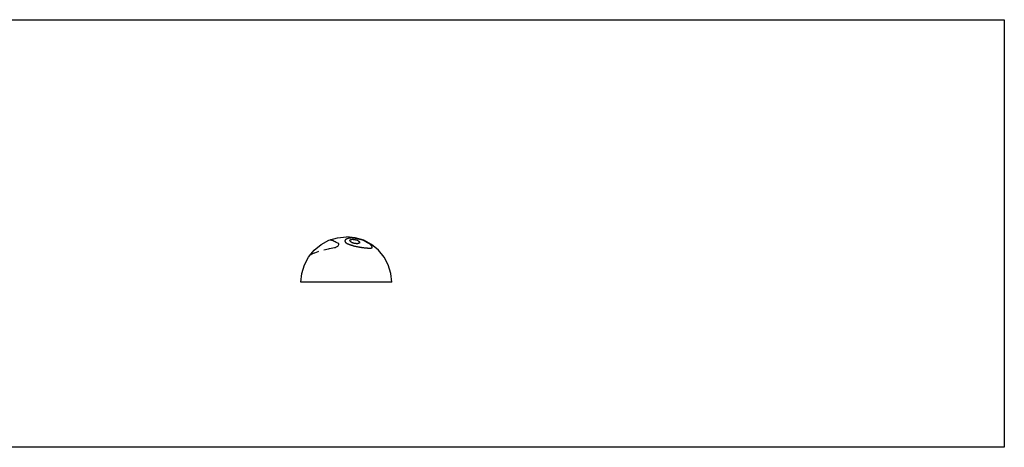
# Model space of a CAD drawing. Extents: x -8206 to 7587, y -6153 to 6153.
# Drawn here: x -310 to 5097, y 3804 to 6153 of the extents above; entities that cross this region are included whole.
import ezdxf

# ---------------------------------------------------------------- set-up
doc = ezdxf.new("R2010")
doc.units = 0
doc.layers.get('0').update_dxf_attribs({"linetype": 'CONTINUOUS'})

msp = doc.modelspace()

# ---------------------------------------------------------------- linework, layer by layer
for p, q in [((-1976, 6153.1), (5097, 6153.1)), ((5097, 6153.1), (5097, 3804.1)), ((1345.8, 4918.3), (1388.8, 4941.3)), ((1388.8, 4941.3), (1395, 4943.2)), ((1394.9, 4943), (1395, 4943.2)), ((1396.8, 4943.2), (1394.9, 4943)), ((1395, 4943.2), (1435.6, 4955.5)), ((1397.7, 4942.9), (1396.8, 4943.2)), ((1400.2, 4942.7), (1397.7, 4942.9)), ((1400.2, 4942.7), (1402.5, 4941.9)), ((1405.3, 4941.4), (1402.5, 4941.9)), ((1404.9, 4941.3), (1405.3, 4941.4)), ((1405.7, 4941.3), (1404.9, 4941.3)), ((1405.7, 4941.3), (1405.3, 4941.4)), ((1409, 4939.3), (1405.7, 4941.3)), ((1412.5, 4938.1), (1409, 4939.3)), ((1417.4, 4935.1), (1412.5, 4938.1)), ((1422.6, 4933), (1417.4, 4935.1)), ((1427.5, 4930.1), (1422.6, 4933)), ((1436.8, 4926.1), (1427.5, 4930.1)), ((1435.6, 4955.5), (1484.2, 4960.3)), ((1439.2, 4924.7), (1436.8, 4926.1)), ((1441.1, 4923.3), (1439.2, 4924.7)), ((1442.3, 4921.7), (1441.1, 4923.3)), ((1442.7, 4919.9), (1442.3, 4921.7)), ((1442.4, 4918.3), (1442.7, 4919.9)), ((1476.7, 4939.8), (1476.6, 4938.9)), ((1476.6, 4938.9), (1476.6, 4937.9)), ((1476.6, 4937.9), (1476.6, 4937)), ((1476.6, 4937), (1476.7, 4936.1)), ((1476.9, 4940.8), (1476.7, 4939.8)), ((1476.7, 4936.1), (1476.9, 4935.2)), ((1477, 4941.3), (1476.9, 4940.8)), ((1476.9, 4935.2), (1477.2, 4934.3)), ((1477.2, 4941.6), (1477, 4941.3)), ((1477.5, 4942.1), (1477.2, 4941.6)), ((1477.2, 4934.3), (1477.5, 4933.4)), ((1477.9, 4942.7), (1477.5, 4942.1)), ((1477.5, 4933.4), (1477.9, 4932.6)), ((1478.4, 4943.3), (1477.9, 4942.7)), ((1477.9, 4932.6), (1478.4, 4931.7)), ((1478.9, 4943.8), (1478.4, 4943.3)), ((1478.4, 4931.7), (1478.9, 4930.9)), ((1479.5, 4944.4), (1478.9, 4943.8)), ((1478.9, 4930.9), (1479.6, 4930.1)), ((1480.2, 4945), (1479.5, 4944.4)), ((1479.6, 4930.1), (1480.2, 4929.4)), ((1481, 4945.6), (1480.2, 4945)), ((1480.2, 4929.4), (1481, 4928.6)), ((1481.8, 4946.2), (1481, 4945.6)), ((1481, 4928.6), (1481.8, 4927.9)), ((1482.7, 4946.7), (1481.8, 4946.2)), ((1481.8, 4927.9), (1482.7, 4927.2)), ((1483.7, 4947.3), (1482.7, 4946.7)), ((1482.7, 4927.2), (1483.7, 4926.5)), ((1484.2, 4947.6), (1483.7, 4947.3)), ((1483.7, 4926.5), (1484.2, 4926.2)), ((1532.8, 4955.5), (1484.2, 4960.3)), ((1484.7, 4947.9), (1484.2, 4947.6)), ((1484.2, 4926.2), (1484.7, 4925.8)), ((1485.8, 4948.4), (1484.7, 4947.9)), ((1484.7, 4925.8), (1485.8, 4925.1)), ((1487, 4948.9), (1485.8, 4948.4)), ((1485.8, 4925.1), (1487, 4924.3)), ((1488.2, 4949.4), (1487, 4948.9)), ((1487, 4924.3), (1488.2, 4923.6)), ((1489.5, 4949.9), (1488.2, 4949.4)), ((1488.2, 4923.6), (1489.5, 4923)), ((1490.9, 4950.4), (1489.5, 4949.9)), ((1489.5, 4923), (1490.9, 4922.3)), ((1492.3, 4950.9), (1490.9, 4950.4)), ((1490.9, 4922.3), (1492.3, 4921.7)), ((1493.7, 4951.4), (1492.3, 4950.9)), ((1492.3, 4921.7), (1493.8, 4921)), ((1495.3, 4951.9), (1493.7, 4951.4)), ((1493.8, 4921), (1495.3, 4920.4)), ((1495.9, 4952), (1495.3, 4951.9)), ((1495.3, 4920.4), (1496.9, 4919.9)), ((1496.8, 4952.3), (1495.9, 4952)), ((1498.5, 4952.6), (1496.8, 4952.3)), ((1496.9, 4919.9), (1498.5, 4919.3)), ((1500.2, 4952.9), (1498.5, 4952.6)), ((1501.9, 4953.2), (1500.2, 4952.9)), ((1503.7, 4953.5), (1501.9, 4953.2)), ((1505, 4953.7), (1503.7, 4953.5)), ((1503.9, 4941.8), (1504.1, 4942.3)), ((1503.9, 4941.3), (1503.9, 4941.8)), ((1504, 4940.5), (1503.9, 4941.3)), ((1504.2, 4939.6), (1504, 4940.5)), ((1504.1, 4942.3), (1504.3, 4942.7)), ((1504.4, 4938.7), (1504.2, 4939.6)), ((1504.3, 4942.7), (1504.6, 4943.2)), ((1504.8, 4937.8), (1504.4, 4938.7)), ((1504.6, 4943.2), (1505.1, 4943.6)), ((1505.3, 4936.9), (1504.8, 4937.8)), ((1505.5, 4953.8), (1505, 4953.7)), ((1505.1, 4943.6), (1505.6, 4944)), ((1505.9, 4936), (1505.3, 4936.9)), ((1507.4, 4953.9), (1505.5, 4953.8)), ((1505.6, 4944), (1506.3, 4944.4)), ((1506.6, 4935.1), (1505.9, 4936)), ((1506.3, 4944.4), (1507, 4944.8)), ((1507.3, 4934.3), (1506.6, 4935.1)), ((1507, 4944.8), (1507.8, 4945.1)), ((1508.2, 4933.4), (1507.3, 4934.3)), ((1509.3, 4954), (1507.4, 4953.9)), ((1507.8, 4945.1), (1508.7, 4945.4)), ((1509.2, 4932.6), (1508.2, 4933.4)), ((1508.7, 4945.4), (1509.7, 4945.7)), ((1510.2, 4931.7), (1509.2, 4932.6)), ((1511.3, 4954.2), (1509.3, 4954)), ((1509.7, 4945.7), (1510.8, 4946)), ((1511.3, 4930.9), (1510.2, 4931.7)), ((1510.8, 4946), (1512, 4946.2)), ((1513.3, 4954.2), (1511.3, 4954.2)), ((1512.5, 4930.2), (1511.3, 4930.9)), ((1512, 4946.2), (1513.2, 4946.5)), ((1513.7, 4929.4), (1512.5, 4930.2)), ((1513.2, 4946.5), (1514, 4946.6)), ((1513.4, 4954.2), (1513.3, 4954.2)), ((1515.3, 4954.2), (1513.4, 4954.2)), ((1515.1, 4928.7), (1513.7, 4929.4)), ((1514, 4946.6), (1514.5, 4946.6)), ((1514.5, 4946.6), (1515.8, 4946.7)), ((1516.5, 4928), (1515.1, 4928.7)), ((1517.4, 4954.1), (1515.3, 4954.2)), ((1515.8, 4946.7), (1517.2, 4946.7)), ((1517.9, 4927.4), (1516.5, 4928)), ((1517.2, 4946.7), (1518.7, 4946.7)), ((1519.5, 4954), (1517.4, 4954.1)), ((1519.4, 4926.7), (1517.9, 4927.4)), ((1518.7, 4946.7), (1520.2, 4946.7)), ((1520.9, 4926.2), (1519.4, 4926.7)), ((1521.7, 4953.9), (1519.5, 4954)), ((1520.2, 4946.7), (1521.8, 4946.6)), ((1522.5, 4925.7), (1520.9, 4926.2)), ((1522.4, 4953.8), (1521.7, 4953.9)), ((1521.8, 4946.6), (1523.4, 4946.5)), ((1523.8, 4953.6), (1522.4, 4953.8)), ((1524.1, 4925.2), (1522.5, 4925.7)), ((1523.4, 4946.5), (1525, 4946.4)), ((1526, 4953.3), (1523.8, 4953.6)), ((1525.7, 4924.8), (1524.1, 4925.2)), ((1525, 4946.4), (1526.6, 4946.2)), ((1527.3, 4924.4), (1525.7, 4924.8)), ((1528.2, 4953), (1526, 4953.3)), ((1526.6, 4946.2), (1528.3, 4946)), ((1529, 4924), (1527.3, 4924.4)), ((1530.5, 4952.7), (1528.2, 4953)), ((1528.3, 4946), (1528.6, 4946)), ((1528.6, 4946), (1529.9, 4945.7)), ((1530.6, 4923.8), (1529, 4924)), ((1529.9, 4945.7), (1531.6, 4945.4)), ((1532.8, 4952.4), (1530.5, 4952.7)), ((1532.3, 4923.6), (1530.6, 4923.8)), ((1531.6, 4945.4), (1533.2, 4945.1)), ((1533.4, 4923.4), (1532.3, 4923.6)), ((1579.5, 4941.3), (1532.8, 4955.5)), ((1533.3, 4952.3), (1532.8, 4952.4)), ((1533.2, 4945.1), (1534.9, 4944.7)), ((1535, 4951.9), (1533.3, 4952.3)), ((1533.9, 4923.3), (1533.4, 4923.4)), ((1535.6, 4923.1), (1533.9, 4923.3)), ((1534.9, 4944.7), (1536.5, 4944.3)), ((1537.3, 4951.4), (1535, 4951.9)), ((1537.2, 4922.8), (1535.6, 4923.1)), ((1536.5, 4944.3), (1538.1, 4943.9)), ((1538.8, 4922.7), (1537.2, 4922.8)), ((1539.7, 4950.9), (1537.3, 4951.4)), ((1538.1, 4943.9), (1539.6, 4943.4)), ((1540.3, 4922.5), (1538.8, 4922.7)), ((1539.6, 4943.4), (1541.2, 4943)), ((1542, 4950.4), (1539.7, 4950.9)), ((1541.8, 4922.5), (1540.3, 4922.5)), ((1541.2, 4943), (1542.7, 4942.5)), ((1543.3, 4922.5), (1541.8, 4922.5)), ((1544.3, 4949.9), (1542, 4950.4)), ((1542.7, 4942.5), (1544.1, 4942.1)), ((1544.7, 4922.5), (1543.3, 4922.5)), ((1544.1, 4942.1), (1545.5, 4941.6)), ((1546.7, 4949.4), (1544.3, 4949.9)), ((1546.1, 4922.6), (1544.7, 4922.5)), ((1545.5, 4941.6), (1546.2, 4941.3)), ((1547.4, 4922.8), (1546.1, 4922.6)), ((1546.2, 4941.3), (1546.8, 4940.9)), ((1549, 4948.9), (1546.7, 4949.4)), ((1546.8, 4940.9), (1548.1, 4940.1)), ((1548.6, 4923), (1547.4, 4922.8)), ((1548.1, 4940.1), (1549.2, 4939.2)), ((1549.8, 4923.3), (1548.6, 4923)), ((1549.8, 4948.7), (1549, 4948.9)), ((1549.2, 4939.2), (1550.4, 4938.3)), ((1551.4, 4948.3), (1549.8, 4948.7)), ((1550.8, 4923.6), (1549.8, 4923.3)), ((1550.4, 4938.3), (1551.4, 4937.4)), ((1551.8, 4924), (1550.8, 4923.6)), ((1553.7, 4947.6), (1551.4, 4948.3)), ((1551.4, 4937.4), (1552.3, 4936.5)), ((1552.7, 4924.4), (1551.8, 4924)), ((1552.3, 4936.5), (1553.2, 4935.6)), ((1553.6, 4924.9), (1552.7, 4924.4)), ((1553.2, 4935.6), (1554, 4934.8)), ((1553.9, 4925.1), (1553.6, 4924.9)), ((1556.1, 4947), (1553.7, 4947.6)), ((1554.3, 4925.3), (1553.9, 4925.1)), ((1554, 4934.8), (1554.7, 4933.9)), ((1554.9, 4925.7), (1554.3, 4925.3)), ((1554.7, 4933.9), (1555.2, 4933.1)), ((1555.5, 4926.2), (1554.9, 4925.7)), ((1555.2, 4933.1), (1555.7, 4932.2)), ((1555.9, 4926.7), (1555.5, 4926.2)), ((1555.7, 4932.2), (1556.1, 4931.4)), ((1556.3, 4927.3), (1555.9, 4926.7)), ((1558.4, 4946.3), (1556.1, 4947)), ((1556.1, 4931.4), (1556.4, 4930.7)), ((1556.5, 4927.9), (1556.3, 4927.3)), ((1556.4, 4930.7), (1556.6, 4929.9)), ((1556.6, 4928.5), (1556.5, 4927.9)), ((1556.6, 4929.9), (1556.7, 4929.2)), ((1556.7, 4929.2), (1556.6, 4928.5)), ((1560.7, 4945.7), (1558.4, 4946.3)), ((1563.1, 4945), (1560.7, 4945.7)), ((1565.4, 4944.4), (1563.1, 4945)), ((1567.7, 4943.7), (1565.4, 4944.4)), ((1570, 4943.1), (1567.7, 4943.7)), ((1572.2, 4942.4), (1570, 4943.1)), ((1574.5, 4941.8), (1572.2, 4942.4)), ((1576.1, 4941.3), (1574.5, 4941.8)), ((1576.7, 4941), (1576.1, 4941.3)), ((1578.9, 4939.8), (1576.7, 4941)), ((1581.1, 4938.7), (1578.9, 4939.8)), ((1622.6, 4918.3), (1579.5, 4941.3)), ((1583.2, 4937.6), (1581.1, 4938.7)), ((1585.3, 4936.4), (1583.2, 4937.6)), ((1587.4, 4935.3), (1585.3, 4936.4)), ((1589.4, 4934.2), (1587.4, 4935.3)), ((1591.4, 4933.1), (1589.4, 4934.2)), ((1593.4, 4932), (1591.4, 4933.1)), ((1595.3, 4931), (1593.4, 4932)), ((1597.2, 4929.9), (1595.3, 4931)), ((1599, 4928.9), (1597.2, 4929.9)), ((1600.8, 4927.8), (1599, 4928.9)), ((1602.6, 4926.8), (1600.8, 4927.8)), ((1604.2, 4925.8), (1602.6, 4926.8)), ((1605.9, 4924.9), (1604.2, 4925.8)), ((1607.5, 4923.9), (1605.9, 4924.9)), ((1609, 4923), (1607.5, 4923.9)), ((1610.5, 4922.1), (1609, 4923)), ((1611.9, 4921.2), (1610.5, 4922.1)), ((1613.2, 4920.3), (1611.9, 4921.2)), ((1614.5, 4919.5), (1613.2, 4920.3)), ((1288.9, 4863), (1294.9, 4866.8)), ((1289.9, 4865.2), (1308, 4887.3)), ((1294.9, 4866.8), (1295.1, 4866.6)), ((1295.1, 4866.6), (1309.3, 4872)), ((1308, 4887.3), (1345.8, 4918.3)), ((1309.3, 4872), (1310.5, 4872.9)), ((1310.5, 4872.9), (1329.9, 4879)), ((1329.9, 4879), (1333.4, 4881)), ((1361.3, 4889.3), (1386.6, 4894.1)), ((1386.6, 4894.1), (1392.2, 4896.1)), ((1392.2, 4896.1), (1419.8, 4901.4)), ((1419.8, 4901.4), (1423.4, 4902.2)), ((1423.4, 4902.2), (1423.8, 4902.4)), ((1423.8, 4902.4), (1427.1, 4903.2)), ((1427.1, 4903.2), (1430.7, 4904.6)), ((1430.7, 4904.6), (1434, 4906.6)), ((1434, 4906.6), (1437, 4909.1)), ((1437, 4909.1), (1439.4, 4911.8)), ((1439.4, 4911.8), (1441.3, 4914.8)), ((1441.3, 4914.8), (1442.4, 4917.8)), ((1442.4, 4917.8), (1442.4, 4918.3)), ((1498.5, 4919.3), (1500.2, 4918.8)), ((1500.2, 4918.8), (1501.9, 4918.3)), ((1501.9, 4918.3), (1502.1, 4918.3)), ((1502.1, 4918.3), (1503.7, 4917.6)), ((1503.7, 4917.6), (1505.5, 4916.9)), ((1505.5, 4916.9), (1507.4, 4916.3)), ((1507.4, 4916.3), (1509.3, 4915.7)), ((1509.3, 4915.7), (1511.3, 4915.2)), ((1511.3, 4915.2), (1511.9, 4915)), ((1511.9, 4915), (1513.3, 4914.4)), ((1513.3, 4914.4), (1515.4, 4913.7)), ((1515.4, 4913.7), (1517.4, 4912.9)), ((1517.4, 4912.9), (1519.5, 4912.2)), ((1519.5, 4912.2), (1521.7, 4911.5)), ((1521.7, 4911.5), (1523.9, 4910.9)), ((1523.9, 4910.9), (1526.1, 4910.3)), ((1526.1, 4910.3), (1528.3, 4909.8)), ((1528.3, 4909.8), (1530.5, 4909.3)), ((1530.5, 4909.3), (1532.8, 4908.8)), ((1532.8, 4908.8), (1535.1, 4908.4)), ((1535.1, 4908.4), (1537.4, 4908)), ((1537.4, 4908), (1539.7, 4907.6)), ((1539.7, 4907.6), (1542, 4907.3)), ((1542, 4907.3), (1542.2, 4907.3)), ((1542.2, 4907.3), (1544.4, 4906.7)), ((1544.4, 4906.7), (1546.7, 4906.1)), ((1546.7, 4906.1), (1549, 4905.6)), ((1549, 4905.6), (1551.4, 4905.1)), ((1551.4, 4905.1), (1553.7, 4904.6)), ((1553.7, 4904.6), (1556.1, 4904.2)), ((1556.1, 4904.2), (1558.4, 4903.8)), ((1558.4, 4903.8), (1560.8, 4903.4)), ((1560.8, 4903.4), (1563.1, 4903.1)), ((1563.1, 4903.1), (1565.4, 4902.8)), ((1565.4, 4902.8), (1567.7, 4902.6)), ((1567.7, 4902.6), (1570, 4902.4)), ((1570, 4902.4), (1571.9, 4902.3)), ((1571.9, 4902.3), (1572.3, 4902.2)), ((1572.3, 4902.2), (1574.5, 4901.7)), ((1574.5, 4901.7), (1576.7, 4901.3)), ((1576.7, 4901.3), (1578.9, 4900.9)), ((1578.9, 4900.9), (1581.1, 4900.5)), ((1581.1, 4900.5), (1583.2, 4900.2)), ((1583.2, 4900.2), (1585.3, 4899.9)), ((1585.3, 4899.9), (1587.4, 4899.7)), ((1587.4, 4899.7), (1589.5, 4899.5)), ((1589.5, 4899.5), (1591.5, 4899.3)), ((1591.5, 4899.3), (1593.4, 4899.2)), ((1593.4, 4899.2), (1595.3, 4899.1)), ((1595.3, 4899.1), (1597.2, 4899.1)), ((1597.2, 4899.1), (1598.5, 4899.1)), ((1598.5, 4899.1), (1599.1, 4899)), ((1599.1, 4899), (1600.8, 4898.7)), ((1600.8, 4898.7), (1602.6, 4898.5)), ((1602.6, 4898.5), (1604.3, 4898.2)), ((1604.3, 4898.2), (1605.9, 4898.1)), ((1605.9, 4898.1), (1607.5, 4897.9)), ((1607.5, 4897.9), (1609, 4897.9)), ((1609, 4897.9), (1610.5, 4897.8)), ((1610.5, 4897.8), (1611.9, 4897.8)), ((1611.9, 4897.8), (1613.2, 4897.9)), ((1613.2, 4897.9), (1614.5, 4898)), ((1615.7, 4918.6), (1614.5, 4919.5)), ((1614.5, 4898), (1615.8, 4898.2)), ((1616.3, 4918.3), (1615.7, 4918.6)), ((1615.8, 4898.2), (1616.9, 4898.4)), ((1616.9, 4917.6), (1616.3, 4918.3)), ((1618, 4916.5), (1616.9, 4917.6)), ((1616.9, 4898.4), (1618, 4898.6)), ((1619, 4915.3), (1618, 4916.5)), ((1618, 4898.6), (1618.9, 4898.9)), ((1618.9, 4898.9), (1619.1, 4898.9)), ((1620, 4914.2), (1619, 4915.3)), ((1619.1, 4898.9), (1620, 4898.9)), ((1620.9, 4913.2), (1620, 4914.2)), ((1620, 4898.9), (1620.9, 4898.9)), ((1621.7, 4912.2), (1620.9, 4913.2)), ((1620.9, 4898.9), (1621.7, 4899.1)), ((1622.5, 4911.2), (1621.7, 4912.2)), ((1621.7, 4899.1), (1622.5, 4899.2)), ((1623.2, 4910.3), (1622.5, 4911.2)), ((1622.5, 4899.2), (1623.2, 4899.4)), ((1660.3, 4887.3), (1622.6, 4918.3)), ((1623.8, 4909.5), (1623.2, 4910.3)), ((1623.2, 4899.4), (1623.8, 4899.7)), ((1624.4, 4908.7), (1623.8, 4909.5)), ((1623.8, 4899.7), (1624.4, 4900)), ((1624.8, 4907.9), (1624.4, 4908.7)), ((1624.4, 4900), (1624.8, 4900.4)), ((1625.2, 4907.2), (1624.8, 4907.9)), ((1624.8, 4900.4), (1625.2, 4900.8)), ((1625.6, 4906.5), (1625.2, 4907.2)), ((1625.2, 4900.8), (1625.6, 4901.3)), ((1625.8, 4906.1), (1625.6, 4906.5)), ((1625.6, 4901.3), (1625.8, 4901.8)), ((1625.8, 4905.9), (1625.8, 4906.1)), ((1626, 4905.1), (1625.8, 4905.9)), ((1625.8, 4901.8), (1626, 4902.3)), ((1626.1, 4904.3), (1626, 4905.1)), ((1626, 4902.3), (1626.1, 4903)), ((1626.2, 4903.6), (1626.1, 4904.3)), ((1626.1, 4903), (1626.2, 4903.6)), ((1691.3, 4849.5), (1660.3, 4887.3)), ((1254, 4806.5), (1277, 4849.5)), ((1277, 4849.5), (1289.9, 4865.2)), ((1289.9, 4865.2), (1288.9, 4863)), ((1714.3, 4806.5), (1691.3, 4849.5)), ((1235, 4711.1), (1239.8, 4759.7)), ((1239.8, 4759.7), (1254, 4806.5)), ((1728.5, 4759.7), (1714.3, 4806.5)), ((1733.3, 4711.1), (1728.5, 4759.7)), ((1733.3, 4711.1), (1235, 4711.1)), ((5097, 3804.1), (-1976, 3804.1))]:
    msp.add_line(p, q)

doc.saveas('drawing.dxf')
